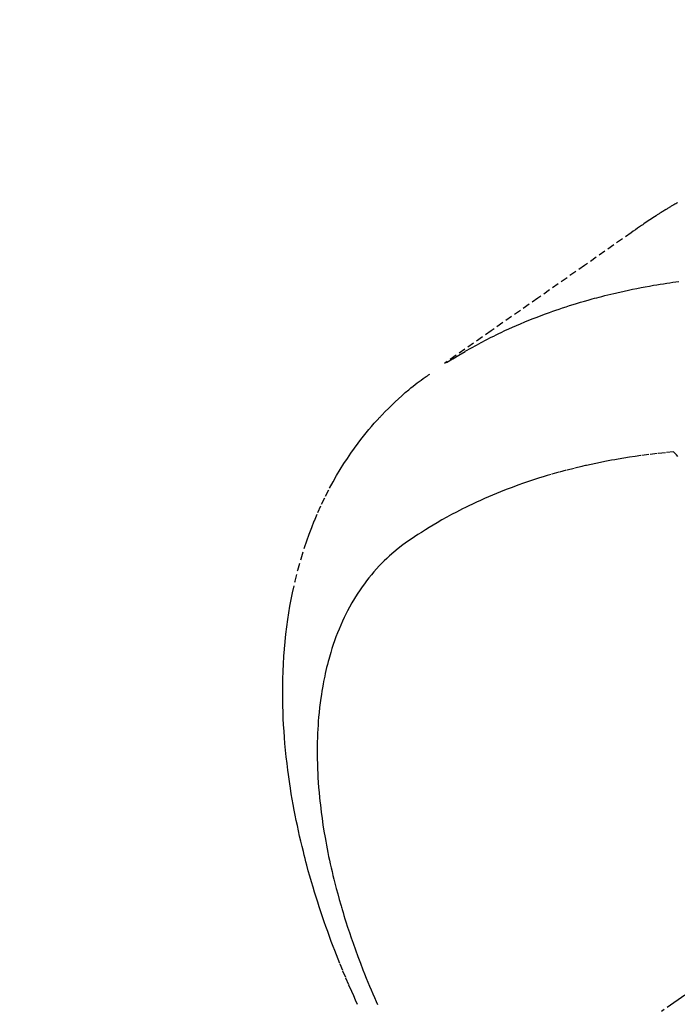
# Model space of a CAD drawing. Units: millimetres. Extents: x -109 to 26472, y -120 to 8847.
# Drawn here: x 15223 to 15246, y 7134 to 7168 of the extents above; entities that cross this region are included whole.
import ezdxf

# ---------------------------------------------------------------- set-up
doc = ezdxf.new("R2010")
doc.units = ezdxf.units.MM
doc.linetypes.add('CENTER2', pattern=[1.125, 0.75, -0.125, 0.125, -0.125])
doc.linetypes.add('HIDDEN', pattern=[0.375, 0.25, -0.125])
doc.layers.get('DEFPOINTS').update_dxf_attribs({"color": 146})
for name, color, linetype in [('150-機器', 8, 'Continuous'), ('160-文字', 254, 'Continuous'), ('166-寸法B', 11, 'Continuous')]:
    doc.layers.add(name, color=color, linetype=linetype)
doc.styles.add('KH001', font='txt')
doc.dimstyles.new('KH1xx030', dxfattribs={"dimscale": 30, "dimtxt": 2, "dimasz": 0.6, "dimexe": 0.3, "dimexo": 1.2, "dimgap": 0.5, "dimtad": 3, "dimdec": 1, "dimdsep": 46, "dimlunit": 6, "dimtxsty": 'KH001', "dimblk": 'DOT', "dimcen": 1, "dimdle": 1, "dimclrd": 256, "dimclre": 256, "dimclrt": 256, "dimadec": 0, "dimazin": 0, "dimtfac": 1, "dimtdec": 1, "dimtix": 1, "dimtmove": 2, "dimatfit": 3, "dimldrblk": 'CLOSEDBLANK', "dimfxl": 1, "dimtolj": 1, "dimtzin": 0, "dimlwd": -1, "dimlwe": -1, "dimarcsym": 0})

# ---------------------------------------------------------------- blocks, each defined once
blk = doc.blocks.new('F402_H')
at = {"layer": '150-機器', "color": 13, "linetype": 'CENTER2'}
blk.add_line((0, 0), (244.018, -170.863), dxfattribs=at)
at = {"layer": '150-機器', "color": 13, "linetype": 'HIDDEN'}
for points in [[(227.871, -131.638), (227.905, -131.657), (227.939, -131.677), (227.973, -131.696), (228.006, -131.716), (228.029, -131.729), (228.051, -131.742), (228.073, -131.756), (228.096, -131.769), (228.118, -131.782), (228.141, -131.795), (228.163, -131.809), (228.185, -131.822), (228.208, -131.835), (228.23, -131.849), (228.253, -131.863), (228.275, -131.876), (228.286, -131.883), (228.297, -131.89), (228.308, -131.897), (228.319, -131.904), (228.352, -131.924), (228.385, -131.945), (228.418, -131.965), (228.451, -131.986), (228.473, -132), (228.495, -132.014), (228.517, -132.028), (228.539, -132.042), (228.561, -132.055), (228.583, -132.069), (228.605, -132.083), (228.627, -132.097), (228.682, -132.132), (228.736, -132.168), (228.791, -132.204), (228.845, -132.24), (228.899, -132.276), (228.953, -132.313), (229.006, -132.35), (229.06, -132.387), (229.096, -132.412), (229.132, -132.437), (229.168, -132.462), (229.204, -132.487), (229.277, -132.537), (229.35, -132.589), (229.423, -132.64), (229.496, -132.691), (231.129, -133.837), (232.764, -134.982), (234.399, -136.126), (236.034, -137.269)], [(235.962, -137.238), (235.746, -137.105), (235.528, -136.974), (235.31, -136.845), (235.09, -136.719), (234.919, -136.624), (234.746, -136.532), (234.572, -136.442), (234.397, -136.353), (234.311, -136.31), (234.224, -136.268), (234.137, -136.225), (234.05, -136.184), (233.917, -136.122), (233.784, -136.061), (233.65, -136.001), (233.516, -135.942), (233.371, -135.879), (233.225, -135.818), (233.079, -135.758), (232.932, -135.699), (232.789, -135.644), (232.647, -135.589), (232.504, -135.536), (232.36, -135.484), (232.246, -135.444), (232.132, -135.404), (232.018, -135.365), (231.903, -135.326), (231.78, -135.286), (231.657, -135.246), (231.534, -135.208), (231.41, -135.17), (231.274, -135.129), (231.138, -135.089), (231.002, -135.05), (230.865, -135.012), (230.782, -134.989), (230.698, -134.967), (230.615, -134.945), (230.531, -134.923), (230.425, -134.896), (230.318, -134.869), (230.212, -134.843), (230.105, -134.817), (230.053, -134.805), (230.001, -134.793), (229.949, -134.781), (229.897, -134.769), (229.747, -134.736), (229.597, -134.703), (229.447, -134.672), (229.296, -134.642), (229.152, -134.613), (229.007, -134.586), (228.862, -134.559), (228.717, -134.534), (228.601, -134.514), (228.485, -134.495), (228.369, -134.477), (228.253, -134.459), (228.148, -134.443), (228.042, -134.428), (227.937, -134.412), (227.832, -134.398)], [(239.078, -159.712), (239.146, -159.563), (239.213, -159.414), (239.28, -159.264), (239.387, -159.019), (239.492, -158.773), (239.595, -158.527), (239.697, -158.279), (239.757, -158.129), (239.816, -157.979), (239.875, -157.828), (239.933, -157.677), (239.998, -157.506), (240.061, -157.334), (240.124, -157.161), (240.185, -156.988), (240.245, -156.817), (240.304, -156.644), (240.363, -156.472), (240.42, -156.299), (240.475, -156.127), (240.53, -155.955), (240.583, -155.783), (240.635, -155.61), (240.693, -155.417), (240.748, -155.223), (240.803, -155.029), (240.855, -154.835), (240.887, -154.717), (240.917, -154.599), (240.948, -154.48), (240.977, -154.362), (241.022, -154.18), (241.065, -153.998), (241.107, -153.815), (241.148, -153.633), (241.187, -153.451), (241.225, -153.27), (241.262, -153.089), (241.297, -152.907), (241.333, -152.716), (241.366, -152.524), (241.399, -152.333), (241.429, -152.141), (241.454, -151.982), (241.477, -151.823), (241.499, -151.664), (241.52, -151.505), (241.549, -151.275), (241.575, -151.044), (241.599, -150.812), (241.621, -150.581), (241.638, -150.362), (241.654, -150.144), (241.667, -149.925), (241.678, -149.706), (241.684, -149.572), (241.689, -149.437), (241.693, -149.303), (241.696, -149.169), (241.699, -148.954), (241.699, -148.739), (241.697, -148.525), (241.693, -148.31), (241.684, -148.047), (241.672, -147.784), (241.656, -147.522), (241.636, -147.26), (241.613, -147.002), (241.586, -146.744), (241.555, -146.487), (241.52, -146.23), (241.484, -145.996), (241.445, -145.762), (241.402, -145.53), (241.356, -145.298), (241.267, -144.898), (241.169, -144.502), (241.059, -144.108), (240.938, -143.717), (240.858, -143.479), (240.774, -143.243), (240.685, -143.009), (240.592, -142.776), (240.469, -142.485), (240.339, -142.197), (240.201, -141.913), (240.057, -141.632), (239.938, -141.414), (239.815, -141.198), (239.688, -140.986), (239.556, -140.776), (239.436, -140.592), (239.313, -140.412), (239.186, -140.233), (239.057, -140.057), (238.965, -139.936), (238.871, -139.817), (238.776, -139.699), (238.679, -139.582), (238.586, -139.473), (238.492, -139.366), (238.397, -139.26), (238.3, -139.155), (238.281, -139.134), (238.262, -139.114), (238.242, -139.093), (238.223, -139.073), (238.111, -138.956), (237.997, -138.842), (237.882, -138.728), (237.766, -138.616), (237.648, -138.506), (237.528, -138.398), (237.407, -138.292), (237.284, -138.189), (237.21, -138.128), (237.136, -138.069), (237.061, -138.011), (236.986, -137.953), (236.917, -137.902), (236.849, -137.852), (236.779, -137.802), (236.71, -137.753), (236.671, -137.726), (236.632, -137.699), (236.593, -137.672), (236.553, -137.646)], [(227.863, -140.523), (227.917, -140.466), (227.972, -140.408), (227.982, -140.398), (227.992, -140.388), (228.002, -140.377), (228.012, -140.367)], [(228.012, -140.367), (228.301, -140.397), (228.589, -140.428), (228.877, -140.461), (229.165, -140.497), (229.364, -140.525), (229.563, -140.555), (229.761, -140.587), (229.959, -140.62), (230.074, -140.64), (230.188, -140.661), (230.302, -140.682), (230.416, -140.704), (230.577, -140.735), (230.738, -140.768), (230.898, -140.802), (231.058, -140.837), (231.101, -140.847), (231.144, -140.856), (231.187, -140.866), (231.23, -140.876), (231.5, -140.942), (231.769, -141.01), (232.037, -141.081), (232.304, -141.156), (232.441, -141.196), (232.577, -141.237), (232.713, -141.279), (232.848, -141.322), (232.952, -141.356), (233.056, -141.391), (233.16, -141.426), (233.264, -141.462), (233.468, -141.534), (233.671, -141.609), (233.873, -141.685), (234.075, -141.764), (234.216, -141.822), (234.357, -141.881), (234.497, -141.941), (234.637, -142.002), (234.775, -142.064), (234.913, -142.127), (235.05, -142.191), (235.186, -142.257), (235.294, -142.309), (235.401, -142.363), (235.508, -142.417), (235.615, -142.472), (235.785, -142.563), (235.954, -142.655), (236.123, -142.749), (236.29, -142.845), (236.429, -142.928), (236.567, -143.011), (236.705, -143.097), (236.841, -143.183), (236.964, -143.262), (237.086, -143.342), (237.207, -143.424), (237.327, -143.507), (237.491, -143.625), (237.652, -143.748), (237.809, -143.876), (237.962, -144.008), (238.055, -144.093), (238.147, -144.18), (238.236, -144.27), (238.324, -144.361), (238.416, -144.461), (238.507, -144.564), (238.595, -144.668), (238.682, -144.775), (238.762, -144.877), (238.84, -144.981), (238.916, -145.086), (238.989, -145.192), (239.089, -145.342), (239.184, -145.495), (239.275, -145.65), (239.363, -145.807), (239.427, -145.927), (239.488, -146.048), (239.548, -146.17), (239.605, -146.293), (239.666, -146.43), (239.725, -146.567), (239.78, -146.706), (239.834, -146.845), (239.883, -146.98), (239.93, -147.115), (239.974, -147.252), (240.017, -147.389), (240.041, -147.469), (240.064, -147.549), (240.087, -147.629), (240.109, -147.71), (240.135, -147.812), (240.161, -147.916), (240.186, -148.019), (240.209, -148.122), (240.23, -148.218), (240.25, -148.313), (240.269, -148.408), (240.287, -148.504), (240.308, -148.624), (240.328, -148.743), (240.347, -148.863), (240.365, -148.984), (240.387, -149.152), (240.408, -149.32), (240.426, -149.489), (240.442, -149.658), (240.453, -149.797), (240.462, -149.937), (240.471, -150.076), (240.477, -150.216), (240.483, -150.37), (240.488, -150.525), (240.49, -150.679), (240.491, -150.834), (240.491, -150.98), (240.489, -151.126), (240.486, -151.273), (240.481, -151.419), (240.478, -151.505), (240.474, -151.592), (240.47, -151.679), (240.465, -151.765), (240.454, -151.941), (240.441, -152.117), (240.426, -152.293), (240.409, -152.469), (240.396, -152.597), (240.382, -152.725), (240.367, -152.853), (240.351, -152.981), (240.322, -153.203), (240.29, -153.424), (240.255, -153.645), (240.218, -153.866), (240.195, -153.998), (240.17, -154.13), (240.145, -154.262), (240.119, -154.394), (240.091, -154.527), (240.063, -154.66), (240.034, -154.793), (240.004, -154.926), (239.973, -155.061), (239.941, -155.195), (239.908, -155.329), (239.875, -155.464), (239.826, -155.654), (239.775, -155.844), (239.723, -156.033), (239.669, -156.222), (239.657, -156.263), (239.645, -156.303), (239.633, -156.344), (239.62, -156.385), (239.587, -156.494), (239.554, -156.603), (239.521, -156.712), (239.487, -156.821), (239.426, -157.009), (239.365, -157.196), (239.301, -157.383), (239.236, -157.57), (239.153, -157.803), (239.068, -158.035), (238.98, -158.267), (238.891, -158.498), (238.834, -158.642), (238.776, -158.786), (238.717, -158.929), (238.658, -159.073), (238.602, -159.205), (238.545, -159.338), (238.487, -159.471), (238.429, -159.603), (238.38, -159.713)]]:
    blk.add_lwpolyline(points, dxfattribs=at)
blk = doc.blocks.new('_Dot')
at = {"color": 0, "linetype": 'ByBlock', "lineweight": -2}
blk.add_line((-0.5, 0), (-1, 0), dxfattribs=at)
at = {"color": 0, "linetype": 'ByBlock', "const_width": 0.5}
blk.add_lwpolyline([(-0.25, 0, 1), (0.25, 0, 1)], format="xyb", close=True, dxfattribs=at)
blk = doc.blocks.new('*D576')
at = {"layer": '166-寸法B', "transparency": 16777216}
for p, q in [((15197.691, 7513.194), (14618.132, 7513.194)), ((14627.132, 7495.194), (14627.132, 7106.194)), ((15305.276, 7088.194), (14618.132, 7088.194))]:
    blk.add_line(p, q, dxfattribs=at)
at = {"layer": 'DEFPOINTS', "color": 0, "transparency": 16777216}
for p in [(15233.691, 7513.194), (14627.132, 7088.194), (15341.276, 7088.194)]:
    blk.add_point(p, dxfattribs=at)
at = {"layer": '166-寸法B', "transparency": 16777216, "xscale": 18, "yscale": 18, "zscale": 18}
for p, rotation in [((14627.132, 7513.194), 90), ((14627.132, 7088.194), 270)]:
    blk.add_blockref('_Dot', p, dxfattribs=dict(at, rotation=rotation))
at = {"layer": '166-寸法B', "transparency": 16777216, "insert": (14582.132, 7300.694), "char_height": 60, "attachment_point": 5, "rotation": 90, "style": 'KH001'}
blk.add_mtext('\\A1;425', dxfattribs=at)
blk = doc.blocks.new('_ClosedBlank')
at = {"color": 0, "linetype": 'ByBlock', "lineweight": -2}
for p, q in [((-1, 0.1667), (0, 0)), ((-1, 0.1667), (-1, -0.1667)), ((0, 0), (-1, -0.1667))]:
    blk.add_line(p, q, dxfattribs=at)

msp = doc.modelspace()

# ---------------------------------------------------------------- block references
at = {"layer": '150-機器', "xscale": -1}
msp.add_blockref('F402_H', (15473.691, 7293.404), dxfattribs=at)

# ---------------------------------------------------------------- dimensions: what is measured, and where the dimension line sits
at = {"layer": '166-寸法B'}
dim = msp.add_linear_dim(base=(14627.132, 7088.194), p1=(15233.691, 7513.194), p2=(15341.276, 7088.194), angle=90, dimstyle='KH1xx030', dxfattribs=at)
dim.commit()
dim.dimension.update_dxf_attribs({"geometry": '*D576', "text_midpoint": (14582.132, 7300.694)})

# ---------------------------------------------------------------- leaders
at = {"layer": '160-文字', "annotation_type": 0, "has_hookline": 1, "hookline_direction": 1}
for points, text_width in [([(15353.647, 7300.575), (15297.7, 5926.117), (15279.7, 5926.117)], 963.959), ([(15783.662, 7293.194), (15982.413, 5128.37), (15964.413, 5128.37)], 1009.949), ([(15697.579, 7286.552), (15656.909, 5409.71), (15638.909, 5409.71)], 1266.091)]:
    msp.add_leader(points, dimstyle='KH1xx030', override={"dimgap": 0.5, "dimtad": 1}, dxfattribs=dict(at, text_width=text_width))

doc.saveas('drawing.dxf')
